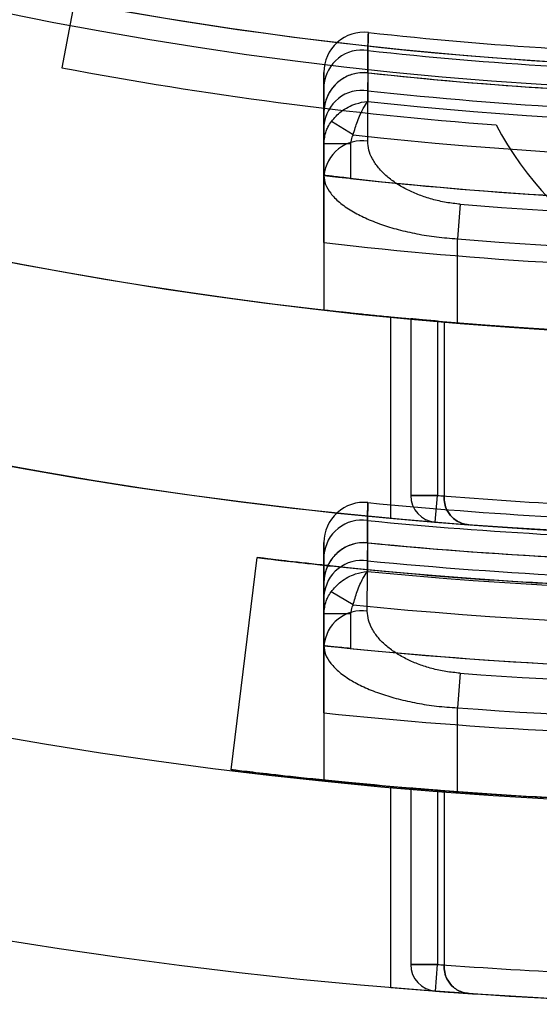
# Model space of a CAD drawing. Units: millimetres. Extents: x 5 to 292, y 5 to 205.
# Drawn here: x 47 to 47, y 88 to 88 of the extents above; entities that cross this region are included whole.
import ezdxf

# ---------------------------------------------------------------- set-up
doc = ezdxf.new("R2010")
doc.units = ezdxf.units.MM

msp = doc.modelspace()

# ---------------------------------------------------------------- linework, layer by layer
at = {"color": 7, "linetype": 'Continuous', "lineweight": 25}
for p, q in [((47.29403069019928, 88.5364301781693), (47.27298691915551, 88.42475930980717)), ((47.37713164206036, 88.42305476493145), (47.37713891367747, 88.43064720551271)), ((47.37732807078486, 88.42303476883285), (47.37713164206036, 88.42305476493145)), ((47.36221250838116, 88.39891977121812), (47.36221250838116, 88.41890844056775)), ((47.36221250838116, 88.41890844056775), (47.36221250838116, 88.40947887032961)), ((47.37214482925771, 88.4019664249918), (47.36473674373809, 88.40652304282153)), ((47.36221250838116, 88.40519081986177), (47.36221250838113, 88.38803340756007)), ((47.36221250838116, 88.38815129144054), (47.36221250838116, 88.39891977121812)), ((47.37130341747207, 88.39891977121812), (47.36221250838116, 88.39891977121812)), ((47.37130341747207, 88.39891977121812), (47.37130341747207, 88.38711430123104)), ((47.36221250838113, 88.38803340756007), (47.36221250838113, 88.34239439000216)), ((47.40863908142487, 88.37832930915962), (47.40766705383567, 88.36655994331929)), ((47.40766705383568, 88.337974233255), (47.40766705383567, 88.36655994331929)), ((47.36221250838113, 88.36527033761294), (47.36221250838113, 88.34239439000218)), ((47.38493978110835, 88.27150999963617), (47.38493978110835, 88.33999840915824)), ((47.39175796292659, 88.33935219579931), (47.39175796292659, 88.27924332825455)), ((47.40084887201751, 88.3385425479071), (47.40084887201751, 88.27924332825457)), ((47.40312159929023, 88.3383494054763), (47.40312159929023, 88.27905801213748)), ((47.39175796292659, 88.27924332825457), (47.40084887201751, 88.27924332825457)), ((47.40084887201751, 88.27924332825455), (47.39175796292659, 88.27924332825457)), ((47.39175796292659, 88.27924332825455), (47.40084887201751, 88.27924332825455)), ((47.40084887201751, 88.27924332825455), (47.39175796292659, 88.27924332825455)), ((47.40010302343883, 88.2701830667795), (47.40084887201751, 88.27924332825457)), ((47.40010302343883, 88.2701830667795), (47.40084887201751, 88.27924332825455)), ((47.40010302343883, 88.27018306677948), (47.40084887201751, 88.27924332825455)), ((47.40010302343883, 88.27018306677948), (47.40084887201751, 88.27924332825455)), ((47.40312159929023, 88.27905801213748), (47.40312159929023, 88.27835226085486)), ((47.40312159929023, 88.27835226085494), (47.40312159929023, 88.27905801213748)), ((47.37699542514061, 88.26313263171906), (47.3770012306929, 88.27071583474104)), ((47.37717118606707, 88.26311665500485), (47.37699542514061, 88.26313263171906)), ((47.36221250838111, 88.23899792082712), (47.36221250838111, 88.25896275517012)), ((47.36221250838111, 88.25896275517012), (47.36221250838111, 88.24954455499132)), ((47.33064301404566, 88.18592718735017), (47.33948523565385, 88.25811493780259)), ((47.37211867074548, 88.24200070848579), (47.36465826820147, 88.24649436724458)), ((47.36221250838111, 88.24526160012866), (47.36221250838111, 88.2281241214586)), ((47.36221250838111, 88.22808180657496), (47.36221250838111, 88.23899792082712)), ((47.37130341747203, 88.23899792082712), (47.36221250838111, 88.23899792082712)), ((47.37130341747203, 88.23899792082712), (47.37130341747203, 88.22715435386095)), ((47.36221250838111, 88.2281241214586), (47.36221250838111, 88.18238443814109)), ((47.40853864520826, 88.21876081821307), (47.40766705383567, 88.20698358855594)), ((47.36221250838111, 88.20523132256331), (47.36221250838111, 88.18238443814107)), ((47.40766705383567, 88.17841641701793), (47.40766705383567, 88.20698358855594)), ((47.38493978110838, 88.11180363696637), (47.38493978110838, 88.1802338422907)), ((47.39175796292657, 88.1796536888054), (47.39175796292655, 88.11966711695172)), ((47.40084887201748, 88.178926734935), (47.40084887201747, 88.11966711695169)), ((47.40312159929021, 88.17875330725329), (47.40312159929019, 88.11950002161319)), ((47.39175796292655, 88.11966711695169), (47.40084887201747, 88.11966711695169)), ((47.40084887201747, 88.11966711695169), (47.39175796292655, 88.11966711695169)), ((47.39175796292655, 88.11966711695172), (47.40084887201747, 88.11966711695172)), ((47.40084887201747, 88.11966711695172), (47.39175796292655, 88.11966711695172)), ((47.40017594159593, 88.11060114801577), (47.40084887201747, 88.11966711695169)), ((47.40017594159593, 88.11060114801577), (47.40084887201747, 88.11966711695169)), ((47.40017594159593, 88.1106011480158), (47.40084887201747, 88.11966711695172)), ((47.40017594159593, 88.1106011480158), (47.40084887201747, 88.11966711695172)), ((47.40312159929019, 88.11950002161322), (47.40312159929019, 88.11886362548208)), ((47.40312159929019, 88.1188636254821), (47.40312159929019, 88.11950002161319))]:
    msp.add_line(p, q, dxfattribs=at)
at = {"color": 7, "linetype": 'Continuous', "lineweight": 25, "flags": 128}
for points in [[(47.37713891367747, 88.43064720551271), (47.37712585514452, 88.4169511034634), (47.37712241828039, 88.41330002097814)], [(47.37710984582096, 88.39977533052799), (47.37712257782159, 88.41346993990902), (47.37712583618386, 88.41693101459761)], [(47.3770012306929, 88.27071583474104), (47.37699079650274, 88.25703172655007), (47.37698805044012, 88.25338887888823)], [(47.37697798050034, 88.23987945743642), (47.37698818101978, 88.25356249793653), (47.37699078439213, 88.25701569924539)]]:
    msp.add_lwpolyline(points, dxfattribs=at)
at = {"color": 7, "linetype": 'Continuous', "lineweight": 25}
for centre, radius in [((47.52130341747201, 89.7424755564802), 1.63636363636364), ((47.52130341747204, 89.7424755564802), 1.636363636363654), ((47.521303417472, 89.7424755564802), 1.47727272727272), ((47.521303417472, 89.74247555648034), 1.326136363636365), ((47.521303417472, 89.74247555648034), 1.326136363636365)]:
    msp.add_circle(centre, radius, dxfattribs=at)
for centre, radius, start, end in [((47.52130341747201, 89.7424755564802), 1.568181818181825, 249.1608053749592, 245.8391946250424), ((47.52130341747204, 89.7424755564802), 1.568181818181829, 249.1608053749592, 245.8391946250429), ((47.52130341747203, 89.74247555648019), 1.477272727272726, 19.78317037266106, 340.2168296273385), ((47.521303417472, 89.7424755564802), 1.409090909090912, 118.8483310971683, 115.1516689028317), ((47.52130341747203, 89.74247555648019), 1.409090909090908, 118.8483310971681, 339.2164404041549), ((47.52130341747203, 89.74247555648034), 1.31818181818182, 215.8882975528063, 322.8827365328219), ((47.521303417472, 89.74247555648034), 1.318181818181799, 259.7361262653059, 280.2638737346938), ((47.37584887201753, 88.42319701584984), 0.01363636363637255, 83.70837386062216, 180), ((47.37584887201753, 88.42319701584984), 0.01363636363637255, 83.70837386062216, 180), ((47.52130341747201, 89.74247555648049), 1.313636363636338, 263.7083738606134, 266.4536672563164), ((47.52130341747201, 89.74247555648049), 1.313636363636338, 263.7083738606134, 266.4536672563164), ((47.37517349939949, 88.41778712019959), 0.01300940611808714, 81.31068918557472, 175.0553667005165), ((47.52130341747201, 89.74247555648049), 1.319726118009775, 263.7285970681501, 266.4666975540422), ((47.52130341747201, 89.74247555648049), 1.319726118009775, 263.7285970681501, 266.4666975540422), ((47.521303417472, 89.74247555648034), 1.340909090909071, 259.3280707142392, 265.7019162474423), ((47.521303417472, 89.74247555648034), 1.340909090909071, 259.3280707142392, 265.7019162474426), ((47.37584887201753, 88.4094788703296), 0.01363636363637524, 83.77261095978707, 180.0000000000605), ((47.52130341747201, 89.74247555648047), 1.327272727272706, 263.772610959757, 266.8589320819144), ((47.52130341747201, 89.74247555648049), 1.327272727272702, 263.772610959757, 266.4866938873967), ((47.37517181257707, 88.4040710264877), 0.01300759402975532, 81.36022218572059, 175.061427340796), ((47.52130341747201, 89.74247555648047), 1.333362481646154, 263.7924231595476, 266.8732923080503), ((47.52130341747201, 89.74247555648049), 1.336972611800971, 263.809103321182, 276.190896678825), ((47.52130341747201, 88.45838464738945), 0.1136363636363734, 207.8276946429008, 332.1723053570958), ((47.52130341747201, 88.45838464738945), 0.1136363636363671, 207.8276946429025, 332.1723053570958), ((47.37516974742027, 88.38691547709844), 0.01300537627422765, 81.42078503763076, 175.0688207803875), ((47.52130341747201, 89.74247555648049), 1.348782049125311, 263.6508099780194, 276.3491900219873), ((47.52130341747201, 89.74247555648049), 1.363636363636372, 263.3002348222431, 276.6997651777635), ((47.52130341747201, 89.74247555648049), 1.363636363636368, 263.684684430646, 276.3153155693608), ((47.52130341747201, 89.74247555648047), 1.36879079361915, 265.2786780066839, 274.7213219933206), ((47.52130341747201, 89.74247555648047), 1.380600230943489, 265.2786780066837, 274.7213219933197), ((47.52130341747201, 89.74247555648049), 1.386363636363644, 263.4105579730233, 276.5894420269818), ((47.52130341747201, 89.74247555648049), 1.409090909090917, 263.5172989488715, 276.4827010511335), ((47.521303417472, 89.7424755564802), 1.409090909090915, 264.4465558043419, 275.5534441956592), ((47.521303417472, 89.7424755564802), 1.409090909090915, 264.4465558043419, 275.5534441956592), ((47.52130341747201, 89.74247555648047), 1.409090909090886, 265.0961500905447, 267.1340160174036), ((47.52130341747201, 89.74247555648047), 1.409090909090886, 265.0961500905447, 265.1888957521407), ((47.52130341747201, 89.74247555648047), 1.409090909090886, 265.0961500905447, 265.1888957521407), ((47.52130341747201, 89.74247555648049), 1.409090909090886, 265.0961500905447, 267.1340160174036), ((47.52130341747201, 89.74247555648047), 1.409090909090912, 265.3743494204799, 274.6256505795249), ((47.40084887201751, 88.27924332825457), 0.009090909090915034, 180, 265.2939731034616), ((47.40084887201751, 88.27924332825455), 0.009090909090915034, 180, 265.2939731034616), ((47.40084887201751, 88.27924332825455), 0.009090909090915034, 180, 265.2939731034616), ((47.40084887201751, 88.27924332825457), 0.009090909090915034, 180, 265.2939731034616), ((47.52130341747201, 89.74247555648047), 1.468181818181808, 265.2939731035218, 267.2494557749799), ((47.52130341747201, 89.74247555648049), 1.468181818181808, 265.2939731035218, 267.2494557749799), ((47.52130341747201, 89.74247555648047), 1.468181818181808, 265.2939731035218, 265.3829606248549), ((47.52130341747201, 89.74247555648047), 1.468181818181808, 265.2939731035218, 265.3829606248549), ((47.37584887201748, 88.2632460831696), 0.01363636363636545, 84.3840857048443, 180), ((47.37584887201748, 88.2632460831696), 0.01363636363636545, 84.3840857048443, 180), ((47.52130341747201, 89.7424755564802), 1.472727272727272, 264.384085704876, 266.8348196978689), ((47.52130341747201, 89.7424755564802), 1.472727272727272, 264.384085704876, 266.8348196978689), ((47.37515564262971, 88.25785735767319), 0.01299025126021576, 81.83207300414374, 175.1185473606685), ((47.52130341747201, 89.7424755564802), 1.478817027100705, 264.4001972565504, 266.8452023363282), ((47.52130341747201, 89.7424755564802), 1.478817027100705, 264.4001972565504, 266.8452023363282), ((47.521303417472, 89.7424755564802), 1.477272727272727, 264.7036190881481, 275.2963809118527), ((47.521303417472, 89.7424755564802), 1.477272727272727, 264.7036190881481, 275.2963809118527), ((47.52130341747201, 89.74247555648049), 1.477272727272708, 265.2939731035215, 267.2494557749799), ((47.52130341747201, 89.74247555648049), 1.477272727272706, 265.2939731035215, 265.7388012959778), ((47.52130341747201, 89.74247555648047), 1.477272727272706, 265.2939731035215, 265.7388012959778), ((47.52130341747201, 89.74247555648047), 1.477272727272708, 265.2939731035215, 267.2494557749799), ((47.37584887201748, 88.24954455499133), 0.01363636363637596, 84.43530135206086, 180), ((47.52130341747201, 89.7424755564802), 1.486363636363638, 264.4353013520629, 266.8611515724068), ((47.52130341747201, 89.74247555648023), 1.486363636363654, 264.4353013520629, 267.1954169412083), ((47.37515427888606, 88.24415739703213), 0.01298879087064426, 81.8716217171314, 175.123285052214), ((47.52130341747201, 89.74247555648023), 1.492453390737081, 264.4511203310834, 267.2068697559583), ((47.52130341747201, 89.7424755564802), 1.496063520891892, 264.4644469281601, 275.5355530718423), ((47.37515260562171, 88.22702137972301), 0.0129869994968611, 81.92009422761576, 175.1290813504236), ((47.52130341747201, 89.7424755564802), 1.507872958216215, 264.3220262784131, 275.6779737215895), ((47.52130341747201, 89.7424755564802), 1.522727272727269, 264.002929607309, 275.9970703926937), ((47.52130341747201, 89.7424755564802), 1.522727272727275, 264.3467699802802, 275.6532300197223), ((47.52130341747201, 89.74247555648023), 1.527881702710082, 265.7674566433051, 274.2325433566973), ((47.52130341747201, 89.7424755564802), 1.545454545454546, 264.0914381540246, 275.9085618459781), ((47.52130341747201, 89.74247555648023), 1.53969114003442, 265.7674566433055, 274.2325433566972), ((47.52130341747201, 89.7424755564802), 1.568181818181813, 264.1773676952198, 275.8226323047828), ((47.521303417472, 89.7424755564802), 1.568181818181825, 265.0114580244452, 274.9885419755572), ((47.52130341747201, 89.7424755564802), 1.568181818181825, 265.0114580244452, 274.9885419755572), ((47.52130341747201, 89.74247555648023), 1.568181818181832, 265.5946806581462, 267.424975019809), ((47.52130341747201, 89.74247555648023), 1.568181818181832, 265.5946806581462, 265.6779594368893), ((47.52130341747201, 89.7424755564802), 1.568181818181818, 265.5946806581461, 265.6779594368893), ((47.52130341747201, 89.7424755564802), 1.568181818181826, 265.5946806581461, 267.424975019809), ((47.52130341747201, 89.74247555648023), 1.568181818181825, 265.8444897315089, 274.1555102684937), ((47.40084887201747, 88.11966711695169), 0.009090909090922139, 180, 265.7549492713817), ((47.40084887201747, 88.11966711695169), 0.009090909090922139, 180, 265.7549492713817), ((47.40084887201747, 88.11966711695172), 0.009090909090922139, 180, 265.7549492713817), ((47.40084887201747, 88.11966711695172), 0.009090909090922139, 180, 265.7549492713817), ((47.52130341747201, 89.7424755564802), 1.627272727272741, 265.754949271446, 267.5185411262815), ((47.52130341747201, 89.74247555648023), 1.627272727272741, 265.754949271446, 267.5185411262815), ((47.52130341747201, 89.74247555648023), 1.627272727272729, 265.754949271446, 265.8351873035868), ((47.52130341747201, 89.7424755564802), 1.627272727272729, 265.754949271446, 265.8351873035868), ((47.521303417472, 89.7424755564802), 1.63636363636364, 265.219808152802, 274.7801918472004), ((47.52130341747201, 89.7424755564802), 1.63636363636364, 265.219808152802, 274.7801918472004), ((47.52130341747201, 89.7424755564802), 1.636363636363644, 265.7549492714456, 267.5185411262815), ((47.52130341747201, 89.7424755564802), 1.63636363636364, 265.7549492714456, 266.1560592141582), ((47.52130341747201, 89.74247555648023), 1.636363636363654, 265.7549492714456, 266.1560592141582), ((47.52130341747201, 89.74247555648023), 1.636363636363658, 265.7549492714456, 267.5185411262815)]:
    msp.add_arc(centre, radius, start, end, dxfattribs=at)
for points, knots in [([(47.37734326803247, 88.43675124743166), (47.3773390696941, 88.43662619980347), (47.37733055173086, 88.4363724920257), (47.37726392403318, 88.43438811378417), (47.37718192215272, 88.43193422497481), (47.37713891367747, 88.43064720551271)], [0, 0, 0, 0, 0.3160835069355791, 0.6412984020864726, 1, 1, 1, 1]), ([(47.37713891367747, 88.43064720551271), (47.37717721970793, 88.43179369145682), (47.37725493540374, 88.43411969474654), (47.37732772413425, 88.43628835648113), (47.37733791902382, 88.43659195613493), (47.37734326803247, 88.43675124743166)], [0, 0, 0, 0, 0.3160117616482467, 0.6411281367809983, 1, 1, 1, 1]), ([(47.36221250838116, 88.42319701584984), (47.36221250838116, 88.42308521665518), (47.36221250838116, 88.42287494207298), (47.36221250838116, 88.42136535441591), (47.36221250838116, 88.41973517226124), (47.36221250838115, 88.41890844056775)], [0, 0, 0, 0, 0.3587867701424953, 0.6748146838170324, 0.9999999999999999, 0.9999999999999999, 0.9999999999999999, 0.9999999999999999]), ([(47.36221250838116, 88.41890844056775), (47.36221250838116, 88.41981274522487), (47.36221250838116, 88.42151350397226), (47.36221250838116, 88.42292158775695), (47.36221250838116, 88.4231043344804), (47.36221250838116, 88.42319701584984)], [0, 0, 0, 0, 0.35880172761076, 0.6748114941321189, 1, 1, 1, 1]), ([(47.37713164206035, 88.42305476493145), (47.37563590776683, 88.42305313472892), (47.3726449729002, 88.42304987490554), (47.36846966959706, 88.42121822007618), (47.3650753062396, 88.41824092843086), (47.36280417011177, 88.41425756119143), (47.36222110289373, 88.41115198057732), (47.36221287571421, 88.40955037975921), (47.36221250838116, 88.40947887032961)], [0, 0, 0, 0, 0.1933642708563186, 0.3866595438580237, 0.5820990276496837, 0.7834805368907503, 0.9903326826953618, 1, 1, 1, 1]), ([(47.37712583618385, 88.41693101459761), (47.37716374937548, 88.4180775593793), (47.37724066822137, 88.42040368644909), (47.37731269269555, 88.42257202293492), (47.37732277931064, 88.42287554177), (47.37732807078486, 88.42303476883284)], [0, 0, 0, 0, 0.3160436586208008, 0.6411940652411896, 1, 1, 1, 1]), ([(47.36473674373809, 88.40652304282153), (47.36578960448581, 88.40770659018365), (47.36807320744322, 88.41027364595263), (47.37256949044812, 88.41251347834515), (47.37573007116189, 88.41318655159654), (47.37707153124651, 88.41329587393736), (47.37712241828039, 88.41330002097813)], [0, 0, 0, 0, 0.3280019602582014, 0.7114200506545154, 0.9890529894783301, 1, 1, 1, 1]), ([(47.37214482925771, 88.4019664249918), (47.37261244363232, 88.40351138951762), (47.37362668929707, 88.40686238481965), (47.37541755306685, 88.41076635990115), (47.37661020471906, 88.41264708987971), (47.37710370270641, 88.41327616378028), (47.37712241828039, 88.41330002097814)], [0, 0, 0, 0, 0.3280068571797991, 0.7114399192169624, 0.9890565561004295, 1, 1, 1, 1]), ([(47.36221250838116, 88.40947887032958), (47.36221250838116, 88.40936712489282), (47.36221250838116, 88.40915692398652), (47.36221250838115, 88.407647689619), (47.36221250838115, 88.40601753685004), (47.36221250838116, 88.40519081986177)], [0, 0, 0, 0, 0.3587226045375583, 0.6747820651449984, 1, 1, 1, 1]), ([(47.36221250838116, 88.39891977121812), (47.36235346166505, 88.4003768284564), (47.36254259176418, 88.40233189734371), (47.36362034368297, 88.40483948228643), (47.3643180533884, 88.40589164680365), (47.36473674373809, 88.40652304282153)], [0, 0, 0, 0, 0.5391766953437744, 0.7234633987894474, 1, 1, 1, 1]), ([(47.37214482925771, 88.4019664249918), (47.37200299304983, 88.40171201583235), (47.37148297406345, 88.40077926674657), (47.37137901876041, 88.39970270130472), (47.37130341747207, 88.39891977121812)], [0, 0, 0, 0, 0.2727519794412238, 1, 1, 1, 1]), ([(47.40863908142487, 88.37832930915962), (47.4070227119295, 88.3785068909116), (47.4037376205933, 88.37886780608387), (47.39903789941439, 88.3799597413977), (47.39461871653021, 88.38140335441669), (47.39053634462088, 88.38320057201516), (47.38682217876385, 88.38533409126008), (47.3834682696798, 88.38784837753389), (47.38065345169938, 88.39069058648765), (47.37861251719919, 88.39372318811226), (47.37734362483694, 88.39678651692756), (47.37718825765349, 88.39877285239481), (47.37710984582096, 88.39977533052799)], [0, 0, 0, 0, 0.08917200291966702, 0.1812321842621113, 0.2705032612186766, 0.3620281188202148, 0.4591038815938884, 0.5583342334943034, 0.6700161245235488, 0.7842710936096768, 0.891124377065826, 1, 1, 1, 1]), ([(47.36221250838113, 88.36527033761294), (47.36221250838114, 88.36654479969904), (47.36221250838115, 88.36913059958152), (47.36221250838113, 88.37288372689812), (47.36221250838116, 88.37645429050478), (47.36221250838114, 88.37967289517358), (47.36221250838116, 88.38250456182456), (47.36221250838116, 88.38481683206692), (47.36221250838116, 88.38657220158801), (47.36221250838114, 88.3878700496674), (47.36221250838115, 88.38805082728477), (47.36221250838115, 88.38815129144054)], [0, 0, 0, 0, 0.1067565079954122, 0.2166019443321581, 0.3233604592045457, 0.4332319222999326, 0.5396655349068833, 0.649224358252999, 0.7549763568409408, 0.8638321833895208, 0.9999999999999999, 0.9999999999999999, 0.9999999999999999, 0.9999999999999999]), ([(47.37130341747207, 88.38711430123104), (47.370276328781, 88.38722867827), (47.3682220679993, 88.38745744163535), (47.36548670686162, 88.38777004221724), (47.36343119856817, 88.38800833598974), (47.36236122365587, 88.3881338178871), (47.36225417715195, 88.38814639549764), (47.36221250838116, 88.38815129144054)], [0, 0, 0, 0, 0.2164007070238331, 0.4328189857759027, 0.6486918372008824, 0.8632502812377978, 1, 1, 1, 1]), ([(47.36221250838113, 88.38803340756007), (47.36232243419411, 88.38705123030986), (47.36254472455027, 88.3850650859742), (47.36435719210311, 88.38201530758651), (47.36731730624295, 88.37895506529856), (47.37135469038029, 88.3761196493337), (47.3762249613259, 88.37358220555704), (47.38154910283264, 88.37145587870648), (47.38746254494948, 88.36964502394274), (47.39377326561824, 88.36820937797944), (47.40057391291337, 88.36710658344235), (47.40528129533379, 88.36674380422595), (47.40766705383567, 88.36655994331929)], [0, 0, 0, 0, 0.103672936299238, 0.2096458812788236, 0.3188027941750966, 0.4307553267427898, 0.5275322759583314, 0.6264888514804914, 0.7177223563123436, 0.8110721541402913, 0.9042490763989276, 1, 1, 1, 1]), ([(47.36221250838113, 88.34239439000216), (47.36233285234698, 88.34238068864222), (47.36257704030903, 88.34235288743808), (47.36454101954605, 88.34213099046698), (47.36764625734576, 88.34178604835387), (47.37186690311756, 88.34132831639042), (47.37713119631228, 88.34077576295209), (47.3832186177261, 88.34016159976845), (47.39006557775603, 88.3395040226515), (47.39821751857191, 88.33875886420566), (47.40424100371001, 88.33825871126287), (47.40766705383568, 88.337974233255)], [0, 0, 0, 0, 0.1051609491500545, 0.2133803525672657, 0.3185388433341076, 0.4267283119353297, 0.5322408970287618, 0.6407802626333956, 0.7468740122855548, 0.8560264859730476, 1, 1, 1, 1]), ([(47.39175796292658, 88.33935219579931), (47.39185787124759, 88.33934295429944), (47.39205768097402, 88.33932447193943), (47.39361506863598, 88.33918150304912), (47.39590920929958, 88.33897436207882), (47.39846734829788, 88.33874792214465), (47.40016707487052, 88.33860134369739), (47.40084887201751, 88.33854254790708)], [0, 0, 0, 0, 0.2136084494672706, 0.4272021131114643, 0.6412195944132448, 0.8560854075852156, 1, 1, 1, 1]), ([(47.4008488720175, 88.33854254790708), (47.3998237469864, 88.33863117864807), (47.39777344917322, 88.33880844425852), (47.39504244188468, 88.3390522103848), (47.39298672818023, 88.33923895004993), (47.39190918415479, 88.33933822966442), (47.39180056294853, 88.33934826144657), (47.39175796292659, 88.33935219579931)], [0, 0, 0, 0, 0.2157284028378845, 0.4314668544408406, 0.6468891294241707, 0.8615138668825459, 1, 1, 1, 1]), ([(47.40084887201751, 88.33854254790708), (47.3998237469864, 88.33863117864807), (47.39777344917323, 88.3388084442585), (47.39504244188466, 88.33905221038482), (47.39298672818023, 88.33923895004995), (47.39190918415479, 88.33933822966443), (47.39180056294853, 88.33934826144659), (47.39175796292659, 88.33935219579932)], [0, 0, 0, 0, 0.2157284028378395, 0.4314668544408478, 0.646889129424214, 0.8615138668824772, 0.9999999999999999, 0.9999999999999999, 0.9999999999999999, 0.9999999999999999]), ([(47.39175796292659, 88.33935219579932), (47.39185787124759, 88.33934295429945), (47.39205768097401, 88.33932447193945), (47.39361506863599, 88.33918150304913), (47.39590920929958, 88.33897436207883), (47.39846734829787, 88.33874792214466), (47.40016707487052, 88.3386013436974), (47.40084887201751, 88.3385425479071)], [0, 0, 0, 0, 0.2136084494673443, 0.4272021131115245, 0.6412195944132916, 0.8560854075852147, 1, 1, 1, 1]), ([(47.37718331738863, 88.27681699576878), (47.37717957098457, 88.27669178403609), (47.37717196986158, 88.27643774048741), (47.3771125654156, 88.27445244622724), (47.37703950159061, 88.2720002810714), (47.3770012306929, 88.27071583474104)], [0, 0, 0, 0, 0.3163880677696917, 0.6419234505229809, 1, 1, 1, 1]), ([(47.3770012306929, 88.27071583474104), (47.37703540365551, 88.27186290902638), (47.3771047354527, 88.27419015008599), (47.3771695086505, 88.27635555584257), (47.37717856976922, 88.27665834686657), (47.37718331738863, 88.27681699576878)], [0, 0, 0, 0, 0.3163311035791204, 0.6417881928640721, 1, 1, 1, 1]), ([(47.40312159929023, 88.27835226085494), (47.40319258734894, 88.27750843348905), (47.403334122655, 88.2758260186341), (47.40446459339815, 88.27335440562557), (47.4065271338234, 88.2709675267889), (47.40907557575045, 88.26967099208959), (47.41089044872561, 88.2693368063989), (47.4115066703576, 88.2692888443462), (47.41153702287593, 88.26928648193469)], [0, 0, 0, 0, 0.1531283288180258, 0.3053057835373824, 0.5317388616538433, 0.8424309350997611, 0.992238802268644, 1, 1, 1, 1]), ([(47.41153702287593, 88.26928648193467), (47.4115066703576, 88.26928884434619), (47.41089044872575, 88.2693368063989), (47.40907557575032, 88.26967099208957), (47.40652713382343, 88.27096752678888), (47.40446459339814, 88.27335440562557), (47.40333412265501, 88.27582601863408), (47.40319258734895, 88.27750843348899), (47.40312159929022, 88.27835226085486)], [0, 0, 0, 0, 0.007761197731285036, 0.1575690649007075, 0.4682611383482271, 0.6946942164663205, 0.8468716711862819, 1, 1, 1, 1]), ([(47.36221250838111, 88.2632460831696), (47.36221250838111, 88.26313482116133), (47.36221250838111, 88.26292528299344), (47.36221250838112, 88.26141922798634), (47.36221250838112, 88.25978933976073), (47.36221250838111, 88.25896275517012)], [0, 0, 0, 0, 0.3581442927282325, 0.6744880853170623, 1, 1, 1, 1]), ([(47.36221250838111, 88.25896275517012), (47.36221250838111, 88.25986458499217), (47.36221250838111, 88.26156292595097), (47.36221250838112, 88.26297050913303), (47.36221250838111, 88.2631533529691), (47.36221250838111, 88.2632460831696)], [0, 0, 0, 0, 0.3581560963231191, 0.6744855328024073, 1, 1, 1, 1]), ([(47.37699542514061, 88.26313263171906), (47.37549918382475, 88.2631159193864), (47.37250726275835, 88.2630825009935), (47.36834982075975, 88.2612077891625), (47.36498481229393, 88.25819479632307), (47.36277839775556, 88.25422838943447), (47.36222086726968, 88.2511703354353), (47.36221287623627, 88.24961610178967), (47.36221250838111, 88.24954455499132)], [0, 0, 0, 0, 0.1945909797368764, 0.3891089261020688, 0.585865757117774, 0.7886523579834309, 0.9902709305217537, 1, 1, 1, 1]), ([(47.37699078439213, 88.25701569924539), (47.37702464404539, 88.25816281536979), (47.37709334027779, 88.26049014445533), (47.37715750805341, 88.26265531832662), (47.37716648369474, 88.26295805179821), (47.37717118606707, 88.26311665500488)], [0, 0, 0, 0, 0.3163538483297338, 0.6418352047218613, 1, 1, 1, 1]), ([(47.33948523565385, 88.25811493780259), (47.34147883867611, 88.2578641769123), (47.34546607700045, 88.2573626510715), (47.37660484732078, 88.25385911541305), (47.42252644218591, 88.25000313428413), (47.47372412708785, 88.24740971283288), (47.50766886057261, 88.24713239933902), (47.52130341747203, 88.24702101102567)], [0, 0, 0, 0, 0.2143476631079569, 0.4286987968678166, 0.6429080252732897, 0.8565671210847664, 0.9999999999999999, 0.9999999999999999, 0.9999999999999999, 0.9999999999999999]), ([(47.52130341747201, 88.24702101102565), (47.50087324100717, 88.24727148372051), (47.46000855860494, 88.24777248218929), (47.40560332849667, 88.2512735006659), (47.36460692532544, 88.25512381861542), (47.34266712213693, 88.25772285887177), (47.34039870517301, 88.25800237811376), (47.33948523565383, 88.25811493780259)], [0, 0, 0, 0, 0.2142472552320749, 0.4285399127938023, 0.6420104759231606, 0.8558410893455077, 1, 1, 1, 1]), ([(47.36465826820147, 88.24649436724458), (47.3656995914913, 88.24768844901047), (47.36796005381374, 88.25028051323115), (47.37243988540797, 88.25256133328577), (47.3755977700984, 88.25326275908192), (47.37693714855548, 88.25338426130453), (47.37698805044012, 88.25338887888823)], [0, 0, 0, 0, 0.3280413805264616, 0.7120989111895627, 0.9890585756894076, 1, 1, 1, 1]), ([(47.37211867074548, 88.24200070848579), (47.37257017997536, 88.2435513506619), (47.37355030912907, 88.2469174603738), (47.3753047805453, 88.25083992091955), (47.37648172153511, 88.25273202595417), (47.37696951656345, 88.25336483516656), (47.37698805044012, 88.25338887888823)], [0, 0, 0, 0, 0.328045925552333, 0.7121169493118461, 0.9890618217792867, 1, 1, 1, 1]), ([(47.36221250838111, 88.24954455499133), (47.36221250838111, 88.24943333115705), (47.36221250838111, 88.24922384533717), (47.3622125083811, 88.24771804156686), (47.36221250838111, 88.24608817425255), (47.36221250838111, 88.24526160012866)], [0, 0, 0, 0, 0.3580985268506134, 0.6744648210739961, 1, 1, 1, 1]), ([(47.36221250838111, 88.23899792082712), (47.36235339329119, 88.24045518861075), (47.36254248330911, 88.24241107438428), (47.36360359599999, 88.24487802883974), (47.36426894880933, 88.24589771561728), (47.36465826820147, 88.24649436724458)], [0, 0, 0, 0, 0.5480222224102199, 0.7355332221282148, 1, 1, 1, 1]), ([(47.37211867074548, 88.24200070848579), (47.37198682026075, 88.24176049357806), (47.37148144060045, 88.24083975575354), (47.37137907586762, 88.23978068583475), (47.37130341747203, 88.23899792082712)], [0, 0, 0, 0, 0.2608939280274518, 1, 1, 1, 1]), ([(47.40853864520825, 88.21876081821307), (47.40692529508909, 88.21892383218983), (47.40364657638969, 88.2192551161235), (47.39895007202998, 88.22030007158651), (47.39452995172356, 88.22169761691052), (47.39044820762232, 88.22344864300861), (47.38673572104756, 88.22553547545697), (47.38338562023872, 88.22799973204906), (47.38057096002651, 88.23079248555871), (47.37851118115266, 88.23379760669143), (47.37721798670732, 88.23686136837406), (47.37705849552101, 88.23886697735821), (47.37697798050034, 88.23987945743642)], [0, 0, 0, 0, 0.08907289882566212, 0.1810177316874635, 0.2701758730267735, 0.361596124037361, 0.4582284955401842, 0.5570123582888666, 0.667983486738592, 0.781506984382715, 0.8896994243195222, 1, 1, 1, 1]), ([(47.36221250838111, 88.2281241214586), (47.36232495947804, 88.22713250433944), (47.36255242031832, 88.22512670742547), (47.36439738385779, 88.22207630871127), (47.36738209819185, 88.21904378717329), (47.3714148183777, 88.21625845954058), (47.37627399725127, 88.21377237213889), (47.38158980098784, 88.21169338574293), (47.38749640779844, 88.20992962965134), (47.39380195211632, 88.20854038209069), (47.40059180258554, 88.20748531651695), (47.40528737612445, 88.20715233886654), (47.40766705383567, 88.20698358855594)], [0, 0, 0, 0, 0.104959159434265, 0.2123064981575942, 0.3208212521018367, 0.4320953011527301, 0.528481906810084, 0.6270361258500086, 0.7181672946039489, 0.8114181241948922, 0.9044282699711735, 1, 1, 1, 1]), ([(47.36221250838111, 88.20523132256331), (47.36221250838111, 88.20650282611929), (47.36221250838111, 88.20908263900765), (47.36221250838111, 88.21282700620942), (47.36221250838112, 88.21638916077339), (47.36221250838111, 88.21960095955697), (47.36221250838112, 88.22242760227125), (47.36221250838111, 88.22473808183202), (47.36221250838113, 88.22649409058393), (47.3622125083811, 88.22779817181448), (47.36221250838111, 88.22798029799026), (47.36221250838111, 88.22808180657496)], [0, 0, 0, 0, 0.1065798523744788, 0.216244835103039, 0.3228263067847331, 0.4325122243124024, 0.5388331904037116, 0.6482683626355293, 0.75404327167263, 0.8629152603370747, 1, 1, 1, 1]), ([(47.37130341747202, 88.22715435386095), (47.37027734084084, 88.22725655410315), (47.36822512091524, 88.22746096122741), (47.36549196347415, 88.22774030681931), (47.36343635426888, 88.22795342264831), (47.36236250819745, 88.22806604481497), (47.3622546545701, 88.22807737791544), (47.36221250838111, 88.22808180657496)], [0, 0, 0, 0, 0.2160592552638055, 0.4321325476936647, 0.6477710561641218, 0.8623587541793087, 1, 1, 1, 1]), ([(47.51239820735623, 88.1743190234425), (47.49196876494023, 88.17467393458404), (47.45110594111313, 88.17538382529742), (47.39671325154258, 88.17903154341741), (47.35572727982276, 88.18293613506088), (47.33381564717936, 88.18553638677432), (47.3315529677206, 88.1858151005109), (47.33064301404566, 88.18592718735017)], [0, 0, 0, 0, 0.2142877845814267, 0.4286168859308474, 0.64219787727455, 0.8561071674516239, 1, 1, 1, 1]), ([(47.33064301404565, 88.18592718735017), (47.33263670850121, 88.18567671870701), (47.33662412676969, 88.18517577773252), (47.36776237266956, 88.18165793117872), (47.41368181826369, 88.17772041228096), (47.46485782468226, 88.17495885353401), (47.49878547265943, 88.17450223268055), (47.51239820735621, 88.1743190234425)], [0, 0, 0, 0, 0.214379167619713, 0.428761491993052, 0.6430147337423834, 0.8567673855996175, 0.9999999999999999, 0.9999999999999999, 0.9999999999999999, 0.9999999999999999]), ([(47.36221250838111, 88.18238443814109), (47.36233305594088, 88.1823721212714), (47.36257765504891, 88.18234712951427), (47.36454508633288, 88.18214764034028), (47.36765626127946, 88.181837480386), (47.37188479976106, 88.18142591817518), (47.37715829345746, 88.18092915629131), (47.38325289908071, 88.18037731197595), (47.39010485495648, 88.17978670568175), (47.39824580441495, 88.17911880010789), (47.40425492783162, 88.17867080149487), (47.40766705383567, 88.17841641701793)], [0, 0, 0, 0, 0.1052968992617225, 0.2136544919362014, 0.318949405082805, 0.4272828020650484, 0.5328640281465691, 0.6414803686986361, 0.7475305730607507, 0.8566417367138437, 1, 1, 1, 1]), ([(47.40084887201748, 88.17892673493502), (47.39982434610218, 88.17900627002568), (47.39777525579081, 88.17916534319433), (47.39504554340898, 88.17938410287393), (47.39298978035737, 88.1795517638714), (47.3919099491925, 88.17964108628435), (47.39180084853123, 88.17965013278189), (47.39175796292657, 88.1796536888054)], [0, 0, 0, 0, 0.2155279166924445, 0.4310639285194394, 0.6463455672431091, 0.8609844889000312, 1, 1, 1, 1]), ([(47.39175796292656, 88.1796536888054), (47.39185798435575, 88.17964538226727), (47.39205802162472, 88.17962876965521), (47.39361733061654, 88.17950025147957), (47.39591390998248, 88.1793140781332), (47.39847166311304, 88.1791108049828), (47.4001693194305, 88.17897935348147), (47.40084887201748, 88.17892673493502)], [0, 0, 0, 0, 0.213817739595801, 0.4276235306512675, 0.6417719508145195, 0.8566053711513583, 1, 1, 1, 1]), ([(47.40084887201748, 88.178926734935), (47.39982434610218, 88.17900627002567), (47.39777525579082, 88.17916534319431), (47.39504554340899, 88.1793841028739), (47.39298978035736, 88.17955176387139), (47.39190994919251, 88.17964108628433), (47.39180084853123, 88.17965013278186), (47.39175796292657, 88.17965368880537)], [0, 0, 0, 0, 0.215527916692428, 0.431063928519436, 0.6463455672432513, 0.8609844889000225, 0.9999999999999999, 0.9999999999999999, 0.9999999999999999, 0.9999999999999999]), ([(47.39175796292656, 88.17965368880537), (47.39185798435575, 88.17964538226725), (47.39205802162472, 88.1796287696552), (47.39361733061654, 88.17950025147954), (47.39591390998248, 88.17931407813319), (47.39847166311303, 88.17911080498277), (47.4001693194305, 88.17897935348144), (47.40084887201748, 88.178926734935)], [0, 0, 0, 0, 0.2138177395959463, 0.4276235306512282, 0.6417719508145687, 0.8566053711513779, 1, 1, 1, 1]), ([(47.40312159929019, 88.1188636254821), (47.40319194511859, 88.11802318761404), (47.40333220940504, 88.11634741777034), (47.4044542390963, 88.1138839554512), (47.4065006413578, 88.11150265562995), (47.40906878736511, 88.110180349451), (47.41091566828123, 88.10984163716543), (47.41157270682722, 88.10979530816365), (47.41160306196159, 88.10979316776704)], [0, 0, 0, 0, 0.1517099333690878, 0.3024981869424881, 0.525784482471568, 0.832733234140473, 0.9922722872406003, 1, 1, 1, 1]), ([(47.4116030619616, 88.10979316776705), (47.41157270682722, 88.10979530816367), (47.41091566828113, 88.10984163716545), (47.4090687873652, 88.11018034945103), (47.40650064135779, 88.11150265562998), (47.4044542390963, 88.11388395545123), (47.40333220940504, 88.11634741777034), (47.40319194511859, 88.11802318761403), (47.40312159929019, 88.11886362548208)], [0, 0, 0, 0, 0.007727712759427358, 0.1672667658601265, 0.4742155175301314, 0.6975018130600112, 0.8482900666339519, 1, 1, 1, 1])]:
    msp.add_open_spline(points, degree=3, knots=knots, dxfattribs=at)

doc.saveas('drawing.dxf')
